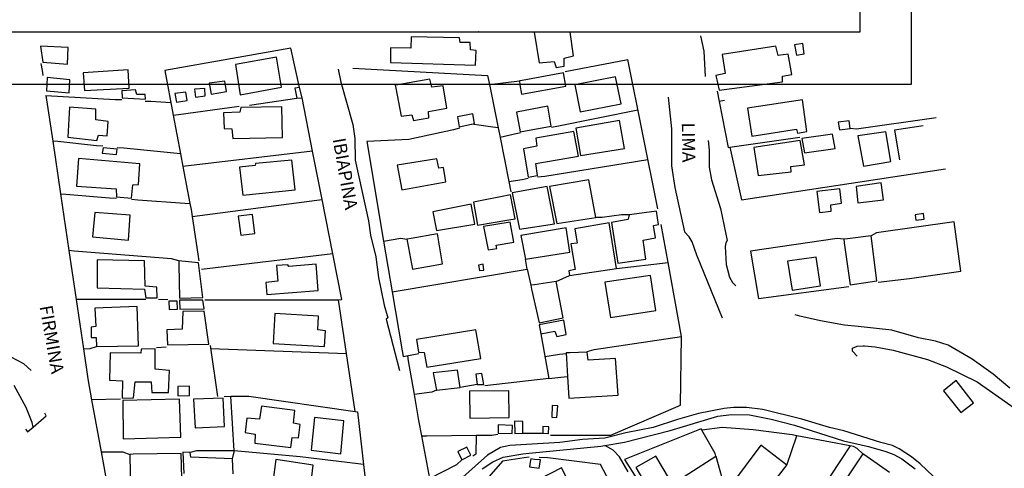
# Model space of a CAD drawing. Units: millimetres. Extents: x 183126 to 184092, y 1670957 to 1672067.
# Drawn here: x 183785 to 183976, y 1671273 to 1671360 of the extents above; entities that cross this region are included whole.
import ezdxf
from ezdxf.enums import TextEntityAlignment as Align

# ---------------------------------------------------------------- set-up
doc = ezdxf.new("R2010")
doc.units = ezdxf.units.MM
doc.header["$LTSCALE"] = 10
for name, color, linetype in [('V-ARROIO', 4, 'Continuous'), ('V-EDIFICACAO', 2, 'Continuous'), ('V-LOTE', 2, 'Continuous'), ('V-NOME_DOS_LOGRADOUROS', 7, 'Continuous'), ('V-PONTE_VIADUTO_PASSARELA', 2, 'Continuous'), ('V-REFERENCIA', 44, 'Continuous'), ('V-RIO', 71, 'Continuous'), ('V-VALETA', 173, 'Continuous')]:
    doc.layers.add(name, color=color, linetype=linetype)

msp = doc.modelspace()

# ---------------------------------------------------------------- linework, layer by layer
msp.add_lwpolyline([(183562.598, 1671634.357), (183947.598, 1671634.357), (183947.598, 1671357.357), (183562.598, 1671357.357)], close=True)
at = {"layer": 'DEFPOINTS'}
msp.add_lwpolyline([(183957.598, 1671347.357), (183957.598, 1671644.357), (183537.598, 1671644.357), (183537.598, 1671347.357)], close=True, dxfattribs=at)
at = {"layer": 'V-ARROIO'}
for p, q in [((183783.52, 1671294.62), (183785.97, 1671293.37)), ((183785.97, 1671293.37), (183787.45, 1671292.01)), ((183786.46, 1671284.88), (183784.14, 1671289.14)), ((183787.61, 1671281.95), (183786.46, 1671284.88)), ((183916.41, 1671283.68), (183912.37, 1671282.56)), ((183921.36, 1671284.69), (183916.41, 1671283.68)), ((183923.21, 1671284.88), (183921.36, 1671284.69)), ((183925.7, 1671284.84), (183923.21, 1671284.88)), ((183928.84, 1671284.45), (183925.7, 1671284.84)), ((183936.42, 1671282.6), (183928.84, 1671284.45)), ((183787.78, 1671281.06), (183787.61, 1671281.95)), ((183912.37, 1671282.56), (183907.65, 1671281.01)), ((183910.96, 1671280.45), (183920.15, 1671283.16)), ((183920.15, 1671283.16), (183922.82, 1671283.53)), ((183922.82, 1671283.53), (183926.26, 1671283.46)), ((183926.26, 1671283.46), (183930.49, 1671282.62)), ((183930.49, 1671282.62), (183934.94, 1671281.44)), ((183941.73, 1671280.99), (183936.42, 1671282.6)), ((183902.36, 1671279.94), (183898.32, 1671278.93)), ((183902.1, 1671278.17), (183910.96, 1671280.45)), ((183907.65, 1671281.01), (183902.36, 1671279.94)), ((183934.94, 1671281.44), (183944.44, 1671278.43)), ((183944.48, 1671280.37), (183941.73, 1671280.99)), ((183951.66, 1671278.09), (183944.48, 1671280.37)), ((183889.64, 1671278.09), (183879.97, 1671277.49)), ((183893.98, 1671278.69), (183889.64, 1671278.09)), ((183898.32, 1671278.93), (183893.98, 1671278.69)), ((183898.32, 1671277.53), (183902.1, 1671278.17)), ((183944.44, 1671278.43), (183949.3, 1671277.32)), ((183953.89, 1671277.53), (183951.66, 1671278.09)), ((183878.12, 1671277.12), (183875.63, 1671275.66)), ((183879.97, 1671277.49), (183878.12, 1671277.12)), ((183949.3, 1671277.32), (183952.65, 1671276.33)), ((183952.65, 1671276.33), (183954.2, 1671275.75)), ((183955.22, 1671276.86), (183953.89, 1671277.53)), ((183957.56, 1671275.32), (183955.22, 1671276.86)), ((183875.63, 1671275.66), (183870.85, 1671271.43)), ((183954.2, 1671275.75), (183955.7, 1671274.93)), ((183955.7, 1671274.93), (183958.28, 1671273.04)), ((183959.24, 1671273.96), (183957.56, 1671275.32)), ((183962.98, 1671270.42), (183959.24, 1671273.96))]:
    msp.add_line(p, q, dxfattribs=at)
at = {"layer": 'V-EDIFICACAO'}
for p, q in [((183860.88, 1671356.51), (183860.78, 1671354.28)), ((183870.22, 1671356.29), (183860.88, 1671356.51)), ((183860.88, 1671356.51), (183860.88, 1671356.51)), ((183870.36, 1671355.4), (183870.22, 1671356.29)), ((183884.668, 1671357.357), (183885.61, 1671351.45)), ((183892.27, 1671352.8), (183891.604, 1671357.357)), ((183789.22, 1671354.68), (183789.66, 1671351.59)), ((183794.59, 1671354.42), (183789.22, 1671354.68)), ((183789.22, 1671354.68), (183789.22, 1671354.68)), ((183794.45, 1671351.2), (183794.59, 1671354.42)), ((183860.78, 1671354.28), (183856.85, 1671354.36)), ((183856.85, 1671354.36), (183856.89, 1671351.53)), ((183872.31, 1671355.39), (183870.36, 1671355.4)), ((183872.35, 1671353.96), (183872.31, 1671355.39)), ((183931.39, 1671354.69), (183920.99, 1671353.07)), ((183931.79, 1671352.86), (183931.39, 1671354.69)), ((183936.57, 1671355.19), (183935, 1671354.96)), ((183935, 1671354.96), (183935.37, 1671352.95)), ((183935, 1671354.96), (183935, 1671354.96)), ((183936.83, 1671353.22), (183936.57, 1671355.19)), ((183834.85, 1671352.54), (183826.9, 1671351.11)), ((183835.81, 1671346.73), (183834.85, 1671352.54)), ((183873.44, 1671353.83), (183872.35, 1671353.96)), ((183873.34, 1671351.02), (183873.44, 1671353.83)), ((183890.42, 1671352.33), (183892.27, 1671352.8)), ((183890.48, 1671350.84), (183890.42, 1671352.33)), ((183920.99, 1671353.07), (183921.54, 1671349.42)), ((183920.99, 1671353.07), (183920.99, 1671353.07)), ((183933.77, 1671353.12), (183931.79, 1671352.86)), ((183934.46, 1671349.2), (183933.77, 1671353.12)), ((183935.37, 1671352.95), (183936.83, 1671353.22)), ((183789.66, 1671351.59), (183794.45, 1671351.2)), ((183826.9, 1671351.11), (183827.84, 1671345.25)), ((183826.9, 1671351.11), (183826.9, 1671351.11)), ((183856.89, 1671351.53), (183873.34, 1671351.02)), ((183885.61, 1671351.45), (183888.51, 1671351.69)), ((183888.51, 1671351.69), (183888.88, 1671350.58)), ((183888.88, 1671350.58), (183890.48, 1671350.84)), ((183790.49, 1671348.6), (183790.41, 1671346.04)), ((183794.87, 1671348.17), (183790.49, 1671348.6)), ((183790.49, 1671348.6), (183790.49, 1671348.6)), ((183790.49, 1671348.6), (183790.49, 1671348.6)), ((183806.19, 1671350.08), (183797.46, 1671349.51)), ((183797.46, 1671349.51), (183797.73, 1671346.11)), ((183797.46, 1671349.51), (183797.46, 1671349.51)), ((183806.34, 1671346.54), (183806.19, 1671350.08)), ((183890.33, 1671349.5), (183882.33, 1671348.05)), ((183890.78, 1671346.97), (183890.33, 1671349.5)), ((183900.4, 1671348.77), (183892.49, 1671347.21)), ((183901.49, 1671343.52), (183900.4, 1671348.77)), ((183921.54, 1671349.42), (183919.78, 1671349)), ((183919.78, 1671349), (183920.39, 1671346.16)), ((183932.65, 1671348.88), (183934.46, 1671349.2)), ((183932.65, 1671347.79), (183932.65, 1671348.88)), ((183794.76, 1671345.68), (183794.87, 1671348.17)), ((183797.73, 1671346.11), (183806.34, 1671346.54)), ((183820.96, 1671346.47), (183818.97, 1671346.34)), ((183821.06, 1671345.06), (183820.96, 1671346.47)), ((183824.87, 1671347.89), (183821.82, 1671347.54)), ((183821.82, 1671347.54), (183822.21, 1671345.43)), ((183821.82, 1671347.54), (183821.82, 1671347.54)), ((183825.16, 1671345.93), (183824.87, 1671347.89)), ((183827.84, 1671345.25), (183835.81, 1671346.73)), ((183839.28, 1671346.69), (183838.364, 1671346.583)), ((183838.364, 1671346.583), (183838.772, 1671344.621)), ((183839.79, 1671344.71), (183839.28, 1671346.69)), ((183839.28, 1671346.69), (183839.28, 1671346.69)), ((183858.32, 1671347.23), (183857.8, 1671347.14)), ((183857.8, 1671347.14), (183857.91, 1671346.56)), ((183857.8, 1671347.14), (183857.8, 1671347.14)), ((183857.91, 1671346.56), (183858.92, 1671341.12)), ((183864.48, 1671348.29), (183858.32, 1671347.23)), ((183864.86, 1671346.76), (183864.48, 1671348.29)), ((183867.06, 1671347.03), (183864.86, 1671346.76)), ((183867.75, 1671342.72), (183867.06, 1671347.03)), ((183882.33, 1671348.05), (183881.79, 1671347.95)), ((183881.79, 1671347.95), (183881.91, 1671347.23)), ((183881.79, 1671347.95), (183881.79, 1671347.95)), ((183881.91, 1671347.23), (183882.22, 1671345.39)), ((183882.22, 1671345.39), (183890.78, 1671346.97)), ((183892.49, 1671347.21), (183893.54, 1671341.99)), ((183892.49, 1671347.21), (183892.49, 1671347.21)), ((183920.39, 1671346.16), (183932.65, 1671347.79)), ((183790.41, 1671346.04), (183794.76, 1671345.68)), ((183807.56, 1671346.23), (183804.98, 1671346.02)), ((183804.98, 1671346.02), (183805.03, 1671344.7)), ((183805.03, 1671344.7), (183809.5, 1671344.45)), ((183807.82, 1671345.32), (183807.56, 1671346.23)), ((183809.46, 1671345.32), (183807.82, 1671345.32)), ((183807.82, 1671345.32), (183807.82, 1671345.32)), ((183809.5, 1671344.45), (183809.46, 1671345.32)), ((183817.33, 1671345.76), (183815.21, 1671345.54)), ((183815.21, 1671345.54), (183815.53, 1671343.88)), ((183815.21, 1671345.54), (183815.21, 1671345.54)), ((183817.56, 1671344.21), (183817.33, 1671345.76)), ((183818.97, 1671346.34), (183819.2, 1671344.82)), ((183818.97, 1671346.34), (183818.97, 1671346.34)), ((183819.2, 1671344.82), (183821.06, 1671345.06)), ((183822.21, 1671345.43), (183825.16, 1671345.93)), ((183838.772, 1671344.621), (183839.79, 1671344.71)), ((183794.83, 1671342.86), (183794.53, 1671337.09)), ((183799.91, 1671342.53), (183794.83, 1671342.86)), ((183794.83, 1671342.86), (183794.83, 1671342.86)), ((183815.53, 1671343.88), (183817.56, 1671344.21)), ((183827.97, 1671342.84), (183827.73, 1671341.9)), ((183835.86, 1671342.97), (183827.97, 1671342.84)), ((183827.97, 1671342.84), (183827.97, 1671342.84)), ((183836.02, 1671337.02), (183835.86, 1671342.97)), ((183864.21, 1671342.06), (183867.75, 1671342.72)), ((183887.28, 1671343.08), (183881.23, 1671341.95)), ((183887.95, 1671339.19), (183887.28, 1671343.08)), ((183893.54, 1671341.99), (183901.49, 1671343.52)), ((183936.53, 1671344.32), (183925.86, 1671342.71)), ((183925.86, 1671342.71), (183926.7, 1671337.3)), ((183925.86, 1671342.71), (183925.86, 1671342.71)), ((183937.36, 1671338.17), (183936.53, 1671344.32)), ((183799.95, 1671340.43), (183799.91, 1671342.53)), ((183827.73, 1671341.9), (183824.58, 1671341.81)), ((183824.58, 1671341.81), (183824.7, 1671338.78)), ((183858.92, 1671341.12), (183861, 1671341.38)), ((183861, 1671341.38), (183861.32, 1671340.31)), ((183861.32, 1671340.31), (183864.31, 1671340.86)), ((183864.31, 1671340.86), (183864.21, 1671342.06)), ((183872.8, 1671341.62), (183869.8, 1671341.05)), ((183869.8, 1671341.05), (183870.14, 1671339.12)), ((183873.09, 1671339.74), (183872.8, 1671341.62)), ((183881.23, 1671341.95), (183881.94, 1671338.12)), ((183881.23, 1671341.95), (183881.23, 1671341.95)), ((183802.33, 1671340.1), (183799.95, 1671340.43)), ((183802.12, 1671337.35), (183802.33, 1671340.1)), ((183870.14, 1671339.12), (183872.51, 1671339.61)), ((183872.51, 1671339.61), (183873.09, 1671339.74)), ((183881.94, 1671338.12), (183887.95, 1671339.19)), ((183901.15, 1671340.34), (183892.7, 1671338.84)), ((183902.09, 1671334.91), (183901.15, 1671340.34)), ((183945.56, 1671340.27), (183943.44, 1671339.99)), ((183943.44, 1671339.99), (183943.64, 1671338.53)), ((183943.44, 1671339.99), (183943.44, 1671339.99)), ((183945.76, 1671338.78), (183945.56, 1671340.27)), ((183959.82, 1671339.31), (183954.31, 1671338.45)), ((183794.53, 1671337.09), (183800.14, 1671336.48)), ((183800.14, 1671336.48), (183800.42, 1671337.45)), ((183800.42, 1671337.45), (183802.12, 1671337.35)), ((183824.7, 1671338.78), (183826.2, 1671338.7)), ((183826.2, 1671338.7), (183826.39, 1671336.82)), ((183826.39, 1671336.82), (183836.02, 1671337.02)), ((183892.34, 1671338.2), (183884.96, 1671336.92)), ((183893.21, 1671333.42), (183892.34, 1671338.2)), ((183892.7, 1671338.84), (183893.6, 1671333.52)), ((183892.7, 1671338.84), (183892.7, 1671338.84)), ((183926.7, 1671337.3), (183935.36, 1671338.64)), ((183935.36, 1671338.64), (183935.525, 1671337.86)), ((183935.525, 1671337.86), (183937.36, 1671338.17)), ((183942.32, 1671337.68), (183936.42, 1671336.85)), ((183942.85, 1671334.9), (183942.32, 1671337.68)), ((183943.64, 1671338.53), (183945.76, 1671338.78)), ((183952.65, 1671338.11), (183947.24, 1671337.37)), ((183947.24, 1671337.37), (183948.31, 1671331.46)), ((183947.24, 1671337.37), (183947.24, 1671337.37)), ((183953.6, 1671332.42), (183952.65, 1671338.11)), ((183954.31, 1671338.45), (183955.24, 1671332.69)), ((183801.31, 1671335.06), (183801.2, 1671334.35)), ((183802.08, 1671334.98), (183801.31, 1671335.06)), ((183801.31, 1671335.06), (183801.31, 1671335.06)), ((183885.18, 1671335.34), (183882.56, 1671334.86)), ((183884.96, 1671336.92), (183885.18, 1671335.34)), ((183884.96, 1671336.92), (183884.96, 1671336.92)), ((183936.05, 1671336.45), (183927.13, 1671335.07)), ((183927.13, 1671335.07), (183927.96, 1671329.67)), ((183927.13, 1671335.07), (183927.13, 1671335.07)), ((183936.92, 1671331.73), (183936.05, 1671336.45)), ((183936.42, 1671336.85), (183936.93, 1671334.05)), ((183936.42, 1671336.85), (183936.42, 1671336.85)), ((183801.2, 1671334.35), (183801.15, 1671334)), ((183801.15, 1671334), (183803.92, 1671333.74)), ((183804.05, 1671334.78), (183802.08, 1671334.98)), ((183803.92, 1671333.74), (183804.05, 1671334.78)), ((183882.56, 1671334.86), (183883.48, 1671329.35)), ((183884.97, 1671332.01), (183893.21, 1671333.42)), ((183893.6, 1671333.52), (183902.09, 1671334.91)), ((183936.93, 1671334.05), (183942.85, 1671334.9)), ((183796.59, 1671332.99), (183796.17, 1671327.65)), ((183808.4, 1671331.94), (183796.59, 1671332.99)), ((183796.59, 1671332.99), (183796.59, 1671332.99)), ((183808.19, 1671327.93), (183808.4, 1671331.94)), ((183830.71, 1671331.63), (183827.71, 1671331.28)), ((183827.71, 1671331.28), (183828.33, 1671325.91)), ((183830.78, 1671332.03), (183830.71, 1671331.63)), ((183837.78, 1671332.68), (183830.78, 1671332.03)), ((183830.78, 1671332.03), (183830.78, 1671332.03)), ((183838.44, 1671326.9), (183837.78, 1671332.68)), ((183865.82, 1671332.91), (183858.14, 1671331.66)), ((183858.14, 1671331.66), (183859.06, 1671326.9)), ((183858.14, 1671331.66), (183858.14, 1671331.66)), ((183866.23, 1671331.09), (183865.82, 1671332.91)), ((183885.3, 1671329.7), (183884.97, 1671332.01)), ((183934.24, 1671331.4), (183936.92, 1671331.73)), ((183934.356, 1671330.422), (183934.24, 1671331.4)), ((183948.31, 1671331.46), (183953.6, 1671332.42)), ((183867.12, 1671331.21), (183866.23, 1671331.09)), ((183867.59, 1671328.46), (183867.12, 1671331.21)), ((183883.48, 1671329.35), (183885.3, 1671329.7)), ((183927.96, 1671329.67), (183934.356, 1671330.422)), ((183796.17, 1671327.65), (183803.88, 1671327.11)), ((183806.81, 1671325.32), (183807.08, 1671327.86)), ((183807.08, 1671327.86), (183808.19, 1671327.93)), ((183859.06, 1671326.9), (183867.59, 1671328.46)), ((183887.18, 1671327.54), (183880.42, 1671326.33)), ((183888.56, 1671320.35), (183887.18, 1671327.54)), ((183887.18, 1671327.54), (183887.18, 1671327.54)), ((183895.23, 1671328.85), (183887.63, 1671327.57)), ((183887.63, 1671327.57), (183889, 1671320.41)), ((183887.63, 1671327.57), (183887.63, 1671327.57)), ((183896.55, 1671321.6), (183895.23, 1671328.85)), ((183951.74, 1671328.27), (183946.9, 1671327.55)), ((183946.9, 1671327.55), (183947.23, 1671324.38)), ((183946.9, 1671327.55), (183946.9, 1671327.55)), ((183952.18, 1671324.98), (183951.74, 1671328.27)), ((183803.88, 1671327.11), (183803.93, 1671325.54)), ((183803.93, 1671325.54), (183806.81, 1671325.32)), ((183828.33, 1671325.91), (183838.44, 1671326.9)), ((183880.09, 1671325.93), (183872.91, 1671324.51)), ((183880.969, 1671321.31), (183880.09, 1671325.93)), ((183880.42, 1671326.33), (183881.84, 1671319.3)), ((183943.71, 1671327.12), (183939.3, 1671326.59)), ((183939.3, 1671326.59), (183939.78, 1671322.52)), ((183939.3, 1671326.59), (183939.3, 1671326.59)), ((183944.05, 1671324.34), (183943.71, 1671327.12)), ((183872.45, 1671324.14), (183865.07, 1671322.65)), ((183873.18, 1671320.26), (183872.45, 1671324.14)), ((183872.91, 1671324.51), (183873.67, 1671320.11)), ((183872.91, 1671324.51), (183872.91, 1671324.51)), ((183942, 1671324), (183944.05, 1671324.34)), ((183942.09, 1671322.79), (183942, 1671324)), ((183947.23, 1671324.38), (183952.18, 1671324.98)), ((183799.73, 1671322.57), (183799.3, 1671317.84)), ((183806.59, 1671322.01), (183799.73, 1671322.57)), ((183799.73, 1671322.57), (183799.73, 1671322.57)), ((183806.23, 1671317.2), (183806.59, 1671322.01)), ((183830.23, 1671322.16), (183827.41, 1671321.81)), ((183827.41, 1671321.81), (183827.93, 1671318.13)), ((183827.41, 1671321.81), (183827.41, 1671321.81)), ((183830.67, 1671318.49), (183830.23, 1671322.16)), ((183865.07, 1671322.65), (183865.74, 1671319.05)), ((183865.07, 1671322.65), (183865.07, 1671322.65)), ((183903.03, 1671322.08), (183902.81, 1671321.27)), ((183903.55, 1671322.15), (183903.03, 1671322.08)), ((183903.03, 1671322.08), (183903.03, 1671322.08)), ((183908.32, 1671322.79), (183903.55, 1671322.15)), ((183908.68, 1671320.25), (183908.32, 1671322.79)), ((183939.78, 1671322.52), (183942.09, 1671322.79)), ((183959.9, 1671322.32), (183958.31, 1671322.1)), ((183958.31, 1671322.1), (183958.45, 1671321.07)), ((183958.31, 1671322.1), (183958.31, 1671322.1)), ((183960.02, 1671321.25), (183959.9, 1671322.32)), ((183865.74, 1671319.05), (183873.18, 1671320.26)), ((183873.67, 1671320.11), (183879.74, 1671321.1)), ((183880.04, 1671320.67), (183874.86, 1671319.84)), ((183874.86, 1671319.84), (183875.75, 1671315.34)), ((183874.86, 1671319.84), (183874.86, 1671319.84)), ((183879.74, 1671321.1), (183880.969, 1671321.31)), ((183880.7, 1671316.83), (183880.04, 1671320.67)), ((183880.969, 1671321.31), (183880.969, 1671321.31)), ((183881.84, 1671319.3), (183888.56, 1671320.35)), ((183889, 1671320.41), (183896.55, 1671321.6)), ((183899.13, 1671320.53), (183892.53, 1671319.41)), ((183900.57, 1671311.69), (183899.13, 1671320.53)), ((183902.78, 1671321.18), (183899.58, 1671320.62)), ((183899.58, 1671320.62), (183900.84, 1671312.72)), ((183902.81, 1671321.27), (183902.78, 1671321.18)), ((183907.74, 1671320.02), (183908.68, 1671320.25)), ((183908.08, 1671317.63), (183907.74, 1671320.02)), ((183958.45, 1671321.07), (183960.02, 1671321.25)), ((183827.93, 1671318.13), (183830.67, 1671318.49)), ((183865.95, 1671318.39), (183860.88, 1671317.53)), ((183866.9, 1671312.61), (183865.95, 1671318.39)), ((183890.83, 1671319.56), (183882.1, 1671318.12)), ((183882.1, 1671318.12), (183882.98, 1671313.55)), ((183882.1, 1671318.12), (183882.1, 1671318.12)), ((183891.56, 1671314.9), (183890.83, 1671319.56)), ((183892.53, 1671319.41), (183892.932, 1671316.636)), ((183892.53, 1671319.41), (183892.53, 1671319.41)), ((183949.77, 1671318.02), (183945.21, 1671317.47)), ((183950.89, 1671309.32), (183949.77, 1671318.02)), ((183799.3, 1671317.84), (183806.23, 1671317.2)), ((183860.88, 1671317.53), (183860.04, 1671317.39)), ((183860.04, 1671317.39), (183860.16, 1671316.75)), ((183860.04, 1671317.39), (183860.04, 1671317.39)), ((183860.16, 1671316.75), (183861.16, 1671311.6)), ((183877.31, 1671316.21), (183880.7, 1671316.83)), ((183877.43, 1671315.61), (183877.31, 1671316.21)), ((183892.932, 1671316.636), (183891.76, 1671316.51)), ((183891.76, 1671316.51), (183892.57, 1671311.51)), ((183905.72, 1671317.18), (183908.08, 1671317.63)), ((183906.26, 1671313.55), (183905.72, 1671317.18)), ((183945.21, 1671317.47), (183944.49, 1671317.38)), ((183944.49, 1671317.38), (183944.59, 1671316.69)), ((183944.49, 1671317.38), (183944.49, 1671317.38)), ((183944.59, 1671316.69), (183945.75, 1671308.59)), ((183875.75, 1671315.34), (183877.43, 1671315.61)), ((183882.98, 1671313.55), (183891.56, 1671314.9)), ((183800.16, 1671313.4), (183800.16, 1671307.96)), ((183809.33, 1671313.2), (183800.16, 1671313.4)), ((183800.16, 1671313.4), (183800.16, 1671313.4)), ((183809.45, 1671308.3), (183809.33, 1671313.2)), ((183815.98, 1671313.21), (183815.99, 1671312.52)), ((183816.52, 1671313.16), (183815.98, 1671313.21)), ((183815.98, 1671313.21), (183815.98, 1671313.21)), ((183815.99, 1671312.52), (183816.08, 1671306.01)), ((183819.79, 1671312.84), (183816.52, 1671313.16)), ((183820.61, 1671306.12), (183819.79, 1671312.84)), ((183837.01, 1671312.45), (183834.86, 1671312.28)), ((183834.86, 1671312.28), (183835.1, 1671309.26)), ((183837.25, 1671312.12), (183837.01, 1671312.45)), ((183842.52, 1671312.58), (183837.25, 1671312.12)), ((183842.92, 1671307.47), (183842.52, 1671312.58)), ((183861.16, 1671311.6), (183866.9, 1671312.61)), ((183874.8, 1671312.58), (183873.91, 1671312.39)), ((183873.91, 1671312.39), (183874.09, 1671311.31)), ((183873.91, 1671312.39), (183873.91, 1671312.39)), ((183874.91, 1671311.4), (183874.8, 1671312.58)), ((183900.84, 1671312.72), (183906.26, 1671313.55)), ((183939.15, 1671313.91), (183933.62, 1671313.13)), ((183933.62, 1671313.13), (183934.54, 1671307.56)), ((183933.62, 1671313.13), (183933.62, 1671313.13)), ((183940, 1671308.35), (183939.15, 1671313.91)), ((183837.25, 1671312.12), (183837.25, 1671312.12)), ((183874.09, 1671311.31), (183874.91, 1671311.4)), ((183892.57, 1671311.51), (183891.35, 1671311.24)), ((183891.35, 1671311.24), (183891.46, 1671310.38)), ((183891.46, 1671310.38), (183900.57, 1671311.69)), ((183907.12, 1671310.39), (183898.29, 1671309.09)), ((183908.15, 1671303.62), (183907.12, 1671310.39)), ((183835.1, 1671309.26), (183832.8, 1671309)), ((183832.8, 1671309), (183832.98, 1671306.72)), ((183884.69, 1671308.59), (183883.98, 1671308.48)), ((183883.98, 1671308.48), (183884.15, 1671307.73)), ((183883.98, 1671308.48), (183883.98, 1671308.48)), ((183888.91, 1671309.23), (183884.69, 1671308.59)), ((183890.27, 1671302.21), (183888.91, 1671309.23)), ((183898.29, 1671309.09), (183899.41, 1671302.23)), ((183898.29, 1671309.09), (183898.29, 1671309.09)), ((183945.75, 1671308.59), (183950.89, 1671309.32)), ((183800.16, 1671307.96), (183809.33, 1671307.72)), ((183809.33, 1671307.72), (183809.58, 1671306.07)), ((183811.69, 1671308.13), (183809.45, 1671308.3)), ((183811.8, 1671306.07), (183811.69, 1671308.13)), ((183832.98, 1671306.72), (183842.92, 1671307.47)), ((183884.15, 1671307.73), (183885.59, 1671301.24)), ((183934.54, 1671307.56), (183940, 1671308.35)), ((183809.58, 1671306.07), (183811.8, 1671306.07)), ((183815.65, 1671305.42), (183814.06, 1671305.39)), ((183814.06, 1671305.39), (183814.11, 1671303.78)), ((183814.06, 1671305.39), (183814.06, 1671305.39)), ((183815.69, 1671303.84), (183815.65, 1671305.42)), ((183816.08, 1671306.01), (183820.61, 1671306.12)), ((183816.09, 1671305.6), (183816.13, 1671303.84)), ((183820.61, 1671305.58), (183816.09, 1671305.6)), ((183816.09, 1671305.6), (183816.09, 1671305.6)), ((183820.86, 1671303.95), (183820.61, 1671305.58)), ((183807.91, 1671304.35), (183799.7, 1671304.07)), ((183799.7, 1671304.07), (183799.9, 1671300.54)), ((183799.7, 1671304.07), (183799.7, 1671304.07)), ((183808.19, 1671296.78), (183807.91, 1671304.35)), ((183814.11, 1671303.78), (183815.69, 1671303.84)), ((183816.13, 1671303.84), (183820.86, 1671303.95)), ((183816.71, 1671303.41), (183816.63, 1671300.02)), ((183820.89, 1671303.49), (183816.71, 1671303.41)), ((183821.77, 1671297.07), (183820.89, 1671303.49)), ((183834.5, 1671303.02), (183834.19, 1671297.25)), ((183842.96, 1671302.53), (183834.5, 1671303.02)), ((183834.5, 1671303.02), (183834.5, 1671303.02)), ((183899.41, 1671302.23), (183908.15, 1671303.62)), ((183842.84, 1671299.87), (183842.96, 1671302.53)), ((183885.59, 1671301.24), (183890.27, 1671302.21)), ((183890.37, 1671301.75), (183885.62, 1671300.82)), ((183885.62, 1671300.82), (183885.97, 1671299.11)), ((183885.62, 1671300.82), (183885.62, 1671300.82)), ((183890.84, 1671298.98), (183890.37, 1671301.75)), ((183799.9, 1671300.54), (183799.02, 1671300.4)), ((183799.02, 1671300.4), (183799.05, 1671298.36)), ((183816.63, 1671300.02), (183813.64, 1671299.84)), ((183813.64, 1671299.84), (183813.76, 1671296.94)), ((183816.63, 1671300.02), (183816.63, 1671300.02)), ((183844.34, 1671299.67), (183842.84, 1671299.87)), ((183844.11, 1671296.66), (183844.34, 1671299.67)), ((183873.35, 1671299.86), (183861.91, 1671297.99)), ((183874.33, 1671294.34), (183873.35, 1671299.86)), ((183885.97, 1671299.11), (183888.62, 1671299.61)), ((183888.62, 1671299.61), (183889.05, 1671298.58)), ((183889.05, 1671298.58), (183890.84, 1671298.98)), ((183799.05, 1671298.36), (183799.97, 1671298.36)), ((183799.97, 1671298.36), (183800.04, 1671296.63)), ((183813.76, 1671296.94), (183821.77, 1671297.07)), ((183834.19, 1671297.25), (183844.11, 1671296.66)), ((183861.91, 1671297.99), (183862.27, 1671295.55)), ((183861.91, 1671297.99), (183861.91, 1671297.99)), ((183800.04, 1671296.63), (183808.19, 1671296.78)), ((183802.7, 1671295.41), (183802.54, 1671290.12)), ((183808.65, 1671295.39), (183802.7, 1671295.41)), ((183802.7, 1671295.41), (183802.7, 1671295.41)), ((183808.69, 1671296.16), (183808.65, 1671295.39)), ((183811.4, 1671296.2), (183808.69, 1671296.16)), ((183811.38, 1671292.25), (183811.4, 1671296.2)), ((183862.27, 1671295.55), (183863.41, 1671295.47)), ((183863.41, 1671295.47), (183863.92, 1671292.68)), ((183891.538, 1671295.424), (183890.831, 1671295.411)), ((183890.831, 1671295.411), (183890.89, 1671294.34)), ((183894.91, 1671295.54), (183891.538, 1671295.424)), ((183895.07, 1671294.02), (183894.91, 1671295.54)), ((183863.92, 1671292.68), (183874.33, 1671294.34)), ((183890.89, 1671294.34), (183891.09, 1671290.87)), ((183900.34, 1671294.3), (183895.07, 1671294.02)), ((183900.86, 1671287.23), (183900.34, 1671294.3)), ((183814.16, 1671292), (183811.38, 1671292.25)), ((183813.997, 1671287.763), (183814.16, 1671292)), ((183869.83, 1671292.09), (183865.13, 1671291.55)), ((183865.13, 1671291.55), (183865.77, 1671288.18)), ((183865.13, 1671291.55), (183865.13, 1671291.55)), ((183870.32, 1671288.71), (183869.83, 1671292.09)), ((183874.55, 1671291.46), (183873.36, 1671291.33)), ((183873.36, 1671291.33), (183873.62, 1671289.3)), ((183873.36, 1671291.33), (183873.36, 1671291.33)), ((183874.93, 1671289.29), (183874.55, 1671291.46)), ((183802.54, 1671290.12), (183805.1, 1671289.99)), ((183805.1, 1671289.99), (183805.03, 1671286.67)), ((183807.23, 1671286.7), (183807.51, 1671289.84)), ((183807.51, 1671289.84), (183810.62, 1671289.83)), ((183810.62, 1671289.83), (183810.76, 1671287.79)), ((183891.09, 1671290.87), (183891.34, 1671286.69)), ((183966.2, 1671290.06), (183963.75, 1671288.1)), ((183969.59, 1671285.79), (183966.2, 1671290.06)), ((183966.2, 1671290.06), (183966.2, 1671290.06)), ((183810.76, 1671287.79), (183813.997, 1671287.763)), ((183813.997, 1671287.763), (183813.997, 1671287.763)), ((183818, 1671288.98), (183815.76, 1671288.89)), ((183815.76, 1671288.89), (183815.8, 1671287.11)), ((183815.76, 1671288.89), (183815.76, 1671288.89)), ((183818.01, 1671287.16), (183818, 1671288.98)), ((183865.77, 1671288.18), (183870.32, 1671288.71)), ((183879.74, 1671288.07), (183872.17, 1671288.04)), ((183872.17, 1671288.04), (183872.23, 1671282.78)), ((183872.17, 1671288.04), (183872.17, 1671288.04)), ((183873.62, 1671289.3), (183874.93, 1671289.29)), ((183879.79, 1671282.94), (183879.74, 1671288.07)), ((183963.75, 1671288.1), (183967.15, 1671283.88)), ((183805.03, 1671286.67), (183807.23, 1671286.7)), ((183816.12, 1671286.47), (183805.13, 1671286.2)), ((183805.13, 1671286.2), (183805.23, 1671278.78)), ((183805.13, 1671286.2), (183805.13, 1671286.2)), ((183815.8, 1671287.11), (183818.01, 1671287.16)), ((183816.35, 1671279.13), (183816.12, 1671286.47)), ((183824.51, 1671286.66), (183818.82, 1671286.45)), ((183818.82, 1671286.45), (183819.13, 1671280.95)), ((183818.82, 1671286.45), (183818.82, 1671286.45)), ((183824.8, 1671281.19), (183824.51, 1671286.66)), ((183891.34, 1671286.69), (183900.86, 1671287.23)), ((183967.15, 1671283.88), (183969.59, 1671285.79)), ((183831.93, 1671285.15), (183831.55, 1671282.6)), ((183838.41, 1671284.31), (183831.93, 1671285.15)), ((183831.93, 1671285.15), (183831.93, 1671285.15)), ((183838.11, 1671281.86), (183838.41, 1671284.31)), ((183888.1, 1671285.26), (183888.06, 1671282.99)), ((183889.21, 1671285.18), (183888.1, 1671285.26)), ((183888.1, 1671285.26), (183888.1, 1671285.26)), ((183889.06, 1671282.93), (183889.21, 1671285.18)), ((183829.12, 1671282.83), (183828.79, 1671280)), ((183831.55, 1671282.6), (183829.12, 1671282.83)), ((183839.44, 1671281.58), (183838.11, 1671281.86)), ((183842.2, 1671282.95), (183841.56, 1671276.61)), ((183847.85, 1671282.26), (183842.2, 1671282.95)), ((183842.2, 1671282.95), (183842.2, 1671282.95)), ((183847.25, 1671275.93), (183847.85, 1671282.26)), ((183872.23, 1671282.78), (183879.79, 1671282.94)), ((183880.85, 1671282.19), (183880.92, 1671279.85)), ((183882.49, 1671282.18), (183880.85, 1671282.19)), ((183880.85, 1671282.19), (183880.85, 1671282.19)), ((183882.49, 1671279.89), (183882.49, 1671282.18)), ((183888.06, 1671282.99), (183889.06, 1671282.93)), ((183819.13, 1671280.95), (183824.8, 1671281.19)), ((183828.79, 1671280), (183830.69, 1671279.72)), ((183839.07, 1671278.98), (183839.44, 1671281.58)), ((183877.71, 1671281.49), (183877.67, 1671279.88)), ((183877.67, 1671279.88), (183880.39, 1671279.86)), ((183880.46, 1671281.4), (183877.71, 1671281.49)), ((183877.71, 1671281.49), (183877.71, 1671281.49)), ((183880.39, 1671279.86), (183880.46, 1671281.4)), ((183880.92, 1671279.85), (183882.49, 1671279.89)), ((183886.35, 1671281.18), (183886.3, 1671279.89)), ((183886.3, 1671279.89), (183887.43, 1671279.86)), ((183887.48, 1671281.12), (183886.35, 1671281.18)), ((183886.35, 1671281.18), (183886.35, 1671281.18)), ((183887.43, 1671279.86), (183887.48, 1671281.12)), ((183805.23, 1671278.78), (183816.35, 1671279.13)), ((183830.69, 1671279.72), (183830.63, 1671277.99)), ((183830.63, 1671277.99), (183837.62, 1671277.14)), ((183837.62, 1671277.14), (183837.86, 1671279.04)), ((183837.86, 1671279.04), (183839.07, 1671278.98)), ((183818.14, 1671276.16), (183816.77, 1671276.2)), ((183816.77, 1671276.2), (183816.93, 1671272.09)), ((183818.28, 1671275.28), (183818.14, 1671276.16)), ((183841.56, 1671276.61), (183847.25, 1671275.93)), ((183871.62, 1671277.18), (183869.88, 1671276.39)), ((183869.88, 1671276.39), (183870.66, 1671274.76)), ((183869.88, 1671276.39), (183869.88, 1671276.39)), ((183872.4, 1671275.67), (183871.62, 1671277.18)), ((183928.45, 1671277.59), (183922.4, 1671269.45)), ((183933.52, 1671273.71), (183928.45, 1671277.59)), ((183928.45, 1671277.59), (183928.45, 1671277.59)), ((183807.17, 1671275.82), (183806.5, 1671275.81)), ((183806.5, 1671275.81), (183806.51, 1671275.3)), ((183806.5, 1671275.81), (183806.5, 1671275.81)), ((183806.51, 1671275.3), (183806.65, 1671269.84)), ((183816.39, 1671275.99), (183807.17, 1671275.82)), ((183816.66, 1671267.16), (183816.39, 1671275.99)), ((183826.32, 1671274.93), (183818.28, 1671275.28)), ((183818.28, 1671275.28), (183818.28, 1671275.28)), ((183826.46, 1671272.06), (183826.32, 1671274.93)), ((183834.69, 1671274.8), (183834.13, 1671270.44)), ((183841.93, 1671273.75), (183834.69, 1671274.8)), ((183834.69, 1671274.8), (183834.69, 1671274.8)), ((183870.66, 1671274.76), (183872.4, 1671275.67)), ((183883.88, 1671274.32), (183883.72, 1671273.38)), ((183883.977, 1671274.918), (183883.88, 1671274.32)), ((183884.69, 1671274.84), (183883.977, 1671274.918)), ((183885.85, 1671274.73), (183884.69, 1671274.84)), ((183885.63, 1671273.13), (183885.85, 1671274.73)), ((183908.15, 1671275.44), (183904.31, 1671273.24)), ((183910.79, 1671271.01), (183908.15, 1671275.44)), ((183908.15, 1671275.44), (183908.15, 1671275.44)), ((183947.81, 1671275.35), (183945.22, 1671271.48)), ((183948.19, 1671275.92), (183947.81, 1671275.35)), ((183949, 1671275.35), (183948.19, 1671275.92)), ((183948.19, 1671275.92), (183948.19, 1671275.92)), ((183953.34, 1671272.29), (183949, 1671275.35)), ((183841.44, 1671269.35), (183841.93, 1671273.75)), ((183883.72, 1671273.38), (183885.63, 1671273.13)), ((183889.93, 1671273.19), (183885.7, 1671271.01)), ((183892.26, 1671268.59), (183889.93, 1671273.19)), ((183904.31, 1671273.24), (183906.89, 1671268.92)), ((183927.35, 1671265.88), (183933.52, 1671273.71))]:
    msp.add_line(p, q, dxfattribs=at)
at = {"layer": 'V-LOTE'}
for p, q in [((183873.93, 1671357.45), (183873.9, 1671357.45)), ((183837.6, 1671354.31), (183813.25, 1671350)), ((183839.28, 1671346.69), (183837.6, 1671354.31)), ((183789.3, 1671351.32), (183789.53, 1671349.99)), ((183849.61, 1671350.43), (183875.64, 1671348.98)), ((183890.63, 1671349.81), (183902.74, 1671352.08)), ((183908.56, 1671323.24), (183902.74, 1671352.08)), ((183789.53, 1671349.99), (183789.67, 1671348.99)), ((183813.25, 1671350), (183814.89, 1671341.33)), ((183875.64, 1671348.98), (183875.99, 1671347.25)), ((183875.99, 1671347.25), (183881.79, 1671347.95)), ((183875.99, 1671347.25), (183875.99, 1671347.25)), ((183875.99, 1671347.25), (183877.67, 1671338.88)), ((183881.79, 1671347.95), (183881.79, 1671347.95)), ((183790.28, 1671345.13), (183803.66, 1671344.39)), ((183790.28, 1671345.13), (183791.58, 1671336.33)), ((183829.61, 1671343.26), (183838.772, 1671344.621)), ((183841.82, 1671334.42), (183839.79, 1671344.71)), ((183920.05, 1671345.96), (183920.43, 1671344)), ((183803.66, 1671344.39), (183804.98, 1671344.367)), ((183809.485, 1671344.068), (183810.56, 1671344.06)), ((183810.56, 1671344.06), (183814.42, 1671343.79)), ((183815.89, 1671341.47), (183827.65, 1671343.11)), ((183921.43, 1671344.15), (183920.43, 1671344)), ((183920.43, 1671344), (183922.14, 1671335.12)), ((183814.89, 1671341.33), (183815.89, 1671341.47)), ((183814.89, 1671341.33), (183816.29, 1671333.9)), ((183904.71, 1671342.29), (183889.36, 1671339.21)), ((183962.35, 1671340.84), (183946.93, 1671338.66)), ((183874.4, 1671339.35), (183872.51, 1671339.61)), ((183876.67, 1671339.02), (183874.4, 1671339.35)), ((183877.67, 1671338.88), (183876.67, 1671339.02)), ((183877.67, 1671338.88), (183878.05, 1671337.01)), ((183889.36, 1671339.21), (183887.992, 1671338.986)), ((183869.03, 1671338.49), (183860.42, 1671336.65)), ((183870.229, 1671338.811), (183869.03, 1671338.49)), ((183880.62, 1671337.58), (183878.05, 1671337.01)), ((183878.05, 1671337.01), (183879.76, 1671328.53)), ((183882.03, 1671337.923), (183880.62, 1671337.58)), ((183922.49, 1671335.17), (183936, 1671337.07)), ((183946.93, 1671338.66), (183945.76, 1671338.78)), ((183792.59, 1671336.23), (183791.58, 1671336.33)), ((183791.58, 1671336.33), (183793.09, 1671326.14)), ((183800.08, 1671335.45), (183792.59, 1671336.23)), ((183801.296, 1671335.379), (183800.08, 1671335.45)), ((183860.42, 1671336.65), (183852.28, 1671336.25)), ((183852.28, 1671336.25), (183855.54, 1671317.02)), ((183922.14, 1671335.12), (183922.49, 1671335.17)), ((183922.49, 1671335.17), (183924.74, 1671325.01)), ((183805.34, 1671334.98), (183804.029, 1671335.039)), ((183816.29, 1671333.9), (183805.34, 1671334.98)), ((183816.29, 1671333.9), (183816.75, 1671331.44)), ((183841.82, 1671334.42), (183816.75, 1671331.44)), ((183843.66, 1671325.04), (183841.82, 1671334.42)), ((183816.75, 1671331.44), (183818.1, 1671324.28)), ((183886.71, 1671329.54), (183906.64, 1671332.75)), ((183885.3, 1671329.403), (183886.71, 1671329.54)), ((183924.74, 1671325.01), (183964.14, 1671330.99)), ((183879.76, 1671328.53), (183882.36, 1671328.93)), ((183879.76, 1671328.53), (183880.17, 1671326.5)), ((183882.36, 1671328.93), (183883.493, 1671329.174)), ((183793.09, 1671326.14), (183794.1, 1671326.06)), ((183793.09, 1671326.14), (183794.71, 1671315.18)), ((183794.1, 1671326.06), (183802.54, 1671325.35)), ((183802.54, 1671325.35), (183803.925, 1671325.282)), ((183806.827, 1671325.139), (183808.05, 1671324.99)), ((183808.05, 1671324.99), (183817.1, 1671324.35)), ((183817.1, 1671324.35), (183818.1, 1671324.28)), ((183818.1, 1671324.28), (183818.32, 1671323.13)), ((183818.52, 1671321.78), (183842.66, 1671324.91)), ((183842.66, 1671324.91), (183843.66, 1671325.04)), ((183845.73, 1671314.55), (183843.66, 1671325.04)), ((183818.32, 1671323.13), (183818.52, 1671321.78)), ((183818.52, 1671321.78), (183819.81, 1671313.19)), ((183901.55, 1671322.12), (183897.78, 1671321.58)), ((183903.03, 1671322.08), (183901.55, 1671322.12)), ((183897.78, 1671321.58), (183896.55, 1671321.6)), ((183910.54, 1671312.88), (183909.21, 1671320.24)), ((183965.84, 1671320.76), (183950.85, 1671318.63)), ((183967.13, 1671311.21), (183965.84, 1671320.76)), ((183950.85, 1671318.63), (183949.77, 1671318.02)), ((183855.54, 1671317.02), (183858.88, 1671317.58)), ((183855.54, 1671317.02), (183857.2, 1671307.24)), ((183858.88, 1671317.58), (183860.04, 1671317.39)), ((183943.21, 1671317.54), (183926.49, 1671315.1)), ((183944.49, 1671317.38), (183943.21, 1671317.54)), ((183795.72, 1671315.1), (183794.71, 1671315.18)), ((183794.71, 1671315.18), (183796.12, 1671305.7)), ((183814.52, 1671313.6), (183795.72, 1671315.1)), ((183845.73, 1671314.55), (183820.33, 1671311.51)), ((183847.46, 1671305.74), (183845.73, 1671314.55)), ((183926.49, 1671315.1), (183928.01, 1671305.92)), ((183815.98, 1671313.21), (183814.52, 1671313.6)), ((183883.298, 1671311.588), (183882.98, 1671313.55)), ((183900.57, 1671311.69), (183910.54, 1671312.88)), ((183910.54, 1671312.88), (183910.54, 1671312.88)), ((183913.11, 1671298.58), (183910.54, 1671312.88)), ((183857.2, 1671307.24), (183883.298, 1671311.588)), ((183883.298, 1671311.588), (183883.298, 1671311.588)), ((183883.298, 1671311.588), (183883.98, 1671308.48)), ((183888.91, 1671309.23), (183891.46, 1671310.38)), ((183891.46, 1671310.38), (183891.46, 1671310.38)), ((183900.57, 1671311.69), (183900.57, 1671311.69)), ((183957.21, 1671309.77), (183967.13, 1671311.21)), ((183883.98, 1671308.48), (183883.98, 1671308.48)), ((183890.4, 1671309.81), (183890.4, 1671309.81)), ((183951.16, 1671309.1), (183957.21, 1671309.77)), ((183857.2, 1671307.24), (183859.14, 1671295.82)), ((183928.01, 1671305.92), (183945.5, 1671308.26)), ((183808.18, 1671305.71), (183796.12, 1671305.7)), ((183796.12, 1671305.7), (183797.53, 1671296.17)), ((183809.577, 1671305.749), (183808.18, 1671305.71)), ((183813.86, 1671305.68), (183812.01, 1671305.71)), ((183820.96, 1671305.66), (183846.84, 1671305.67)), ((183846.84, 1671305.67), (183847.46, 1671305.74)), ((183848.38, 1671295.29), (183846.84, 1671305.67)), ((183885.97, 1671299.11), (183885.97, 1671299.11)), ((183885.97, 1671299.11), (183887.46, 1671290.48)), ((183896.24, 1671296.1), (183913.11, 1671298.58)), ((183912.92, 1671285.34), (183913.11, 1671298.58)), ((183797.53, 1671296.17), (183798.82, 1671296.23)), ((183797.53, 1671296.17), (183798.39, 1671290.39)), ((183798.82, 1671296.23), (183800.04, 1671296.63)), ((183811.66, 1671296.45), (183813.49, 1671296.56)), ((183822.02, 1671296.84), (183823.43, 1671287.01)), ((183822.11, 1671296.24), (183848.38, 1671295.29)), ((183850.04, 1671284.12), (183848.38, 1671295.29)), ((183859.14, 1671295.82), (183859.33, 1671294.7)), ((183859.33, 1671294.7), (183862.383, 1671295.272)), ((183862.383, 1671295.272), (183862.383, 1671295.272)), ((183887.53, 1671294.84), (183889.57, 1671295.18)), ((183889.57, 1671295.18), (183890.836, 1671295.306)), ((183894.895, 1671295.708), (183896.24, 1671296.1)), ((183859.33, 1671294.7), (183859.33, 1671294.7)), ((183860.134, 1671294.851), (183860.31, 1671293.85)), ((183860.31, 1671293.85), (183861.44, 1671287.37)), ((183886.73, 1671294.706), (183887.53, 1671294.84)), ((183798.39, 1671290.39), (183799.11, 1671286.37)), ((183887.46, 1671290.48), (183875.12, 1671289.06)), ((183887.46, 1671290.48), (183889.78, 1671290.73)), ((183887.46, 1671290.48), (183887.46, 1671290.48)), ((183889.78, 1671290.73), (183891.09, 1671290.87)), ((183864.84, 1671287.8), (183861.44, 1671287.37)), ((183865.77, 1671288.18), (183864.84, 1671287.8)), ((183873.62, 1671289.3), (183870.32, 1671288.71)), ((183870.32, 1671288.71), (183870.32, 1671288.71)), ((183804.67, 1671286.45), (183799.11, 1671286.37)), ((183799.11, 1671286.37), (183800.93, 1671276.28)), ((183824.71, 1671287.01), (183826.01, 1671287.02)), ((183826.01, 1671287.02), (183829.51, 1671287.03)), ((183826.63, 1671276.52), (183826.01, 1671287.02)), ((183829.51, 1671287.03), (183850.04, 1671284.12)), ((183861.44, 1671287.37), (183862.31, 1671282.37)), ((183850.04, 1671284.12), (183850.53, 1671284.05)), ((183850.53, 1671284.05), (183851.66, 1671273.83)), ((183899.47, 1671279.52), (183912.92, 1671285.34)), ((183862.31, 1671282.37), (183862.88, 1671279.39)), ((183882.49, 1671279.89), (183886.3, 1671279.89)), ((183882.49, 1671279.89), (183882.49, 1671279.89)), ((183916.9, 1671280.72), (183902.11, 1671274.81)), ((183917.05, 1671280.47), (183916.9, 1671280.72)), ((183921, 1671281.01), (183917.05, 1671280.47)), ((183919.61, 1671275.99), (183917.05, 1671280.47)), ((183926.96, 1671280.57), (183921, 1671281.01)), ((183934.49, 1671279.58), (183926.96, 1671280.57)), ((183862.88, 1671279.39), (183863.88, 1671279.4)), ((183862.88, 1671279.39), (183864.45, 1671271.13)), ((183863.88, 1671279.4), (183873.45, 1671279.5)), ((183873.45, 1671279.5), (183873.35, 1671275.84)), ((183873.45, 1671279.5), (183876.48, 1671279.53)), ((183876.48, 1671279.53), (183877.653, 1671279.736)), ((183887.82, 1671279.5), (183899.47, 1671279.52)), ((183933.52, 1671273.71), (183935.4, 1671279.41)), ((183935.4, 1671279.41), (183934.49, 1671279.58)), ((183946.36, 1671277.35), (183935.4, 1671279.41)), ((183800.93, 1671276.28), (183805.17, 1671276.3)), ((183800.93, 1671276.28), (183802.15, 1671269.53)), ((183805.17, 1671276.3), (183806.5, 1671275.81)), ((183819.35, 1671276.47), (183818.14, 1671276.16)), ((183826.63, 1671276.52), (183819.35, 1671276.47)), ((183826.32, 1671274.93), (183826.64, 1671276.27)), ((183826.64, 1671276.27), (183826.63, 1671276.52)), ((183826.65, 1671276.52), (183826.63, 1671276.52)), ((183839.44, 1671275.3), (183826.65, 1671276.52)), ((183945.72, 1671277.47), (183927.48, 1671249.87)), ((183947.11, 1671276.92), (183946.36, 1671277.35)), ((183948.19, 1671275.92), (183947.11, 1671276.92)), ((183850.66, 1671273.95), (183839.44, 1671275.3)), ((183869.68, 1671273.84), (183870.66, 1671274.76)), ((183873.35, 1671275.84), (183872.8, 1671275.47)), ((183878.52, 1671274.5), (183874.12, 1671269.47)), ((183882.69, 1671275.16), (183878.52, 1671274.5)), ((183883.71, 1671275.236), (183882.69, 1671275.16)), ((183887.29, 1671275.12), (183885.586, 1671275.171)), ((183897.49, 1671273.88), (183887.29, 1671275.12)), ((183887.29, 1671275.12), (183887.29, 1671275.12)), ((183902.11, 1671274.81), (183905.54, 1671269.47)), ((183907.01, 1671267.31), (183919.78, 1671275.46)), ((183919.78, 1671275.46), (183919.61, 1671275.99)), ((183919.78, 1671275.46), (183923.13, 1671263.49)), ((183851.66, 1671273.83), (183850.66, 1671273.95)), ((183851.66, 1671273.83), (183853.12, 1671260.7)), ((183864.45, 1671271.13), (183869.68, 1671273.84)), ((183899.2, 1671270.58), (183897.49, 1671273.88)), ((183933.52, 1671273.71), (183933.52, 1671273.71))]:
    msp.add_line(p, q, dxfattribs=at)
at = {"layer": 'V-PONTE_VIADUTO_PASSARELA'}
for p, q in [((183790.34, 1671283.28), (183790.04, 1671283.74)), ((183787.78, 1671281.06), (183788.81, 1671281.95)), ((183788.81, 1671281.95), (183790.34, 1671283.28)), ((183786.34, 1671280.67), (183786.72, 1671280.14)), ((183786.72, 1671280.14), (183787.78, 1671281.06))]:
    msp.add_line(p, q, dxfattribs=at)
at = {"layer": 'V-REFERENCIA'}
for p, q in [((183936.01, 1671302.5), (183935.07, 1671302.77)), ((183939.97, 1671301.6), (183936.01, 1671302.5)), ((183944.61, 1671300.78), (183939.97, 1671301.6)), ((183947.25, 1671300.5), (183944.61, 1671300.78)), ((183953.81, 1671299.82), (183947.25, 1671300.5)), ((183958.92, 1671298.33), (183953.81, 1671299.82)), ((183962.23, 1671297.69), (183958.92, 1671298.33)), ((183964.69, 1671296.9), (183962.23, 1671297.69)), ((183946.16, 1671296.34), (183947.06, 1671296.69)), ((183946.2, 1671295.76), (183946.16, 1671296.34)), ((183947.09, 1671294.8), (183946.2, 1671295.76)), ((183947.06, 1671296.69), (183948.24, 1671296.77)), ((183948.24, 1671296.77), (183948.53, 1671296.79)), ((183948.53, 1671296.79), (183950.59, 1671296.58)), ((183950.59, 1671296.58), (183954.07, 1671295.95)), ((183954.07, 1671295.95), (183960.69, 1671294.14)), ((183969.32, 1671294.21), (183964.69, 1671296.9)), ((183960.69, 1671294.14), (183964.38, 1671292.75)), ((183973.34, 1671291.29), (183969.32, 1671294.21)), ((183964.38, 1671292.75), (183970.31, 1671289.8)), ((183976.57, 1671288.62), (183973.34, 1671291.29)), ((183970.31, 1671289.8), (183978.52, 1671284.02))]:
    msp.add_line(p, q, dxfattribs=at)
at = {"layer": 'V-RIO'}
for p, q in [((183883.69, 1671276.02), (183897.55, 1671277.4)), ((183897.55, 1671277.4), (183898.32, 1671277.53)), ((183874.57, 1671273.04), (183876.68, 1671274.35)), ((183876.68, 1671274.35), (183878.68, 1671275.25)), ((183878.68, 1671275.25), (183882.46, 1671275.9)), ((183882.46, 1671275.9), (183883.69, 1671276.02))]:
    msp.add_line(p, q, dxfattribs=at)
at = {"layer": 'V-VALETA'}
for p, q in [((183916.81, 1671356.68), (183917.45, 1671353.69)), ((183917.45, 1671353.69), (183917.73, 1671348.83)), ((183846.78, 1671350.22), (183847.3, 1671347.7)), ((183847.3, 1671347.7), (183849.58, 1671339.56)), ((183910.57, 1671344.84), (183911.19, 1671338.68)), ((183849.58, 1671339.56), (183849.96, 1671336.81)), ((183911.19, 1671338.68), (183911.17, 1671331.56)), ((183849.96, 1671336.81), (183850.03, 1671332.64)), ((183918.26, 1671336.42), (183918.47, 1671334.57)), ((183918.47, 1671334.57), (183918.47, 1671331.3)), ((183850.03, 1671332.64), (183852.61, 1671320.9)), ((183911.17, 1671331.56), (183911.81, 1671327.39)), ((183918.47, 1671331.3), (183918.9, 1671328.85)), ((183918.9, 1671328.85), (183920.65, 1671323.32)), ((183911.81, 1671327.39), (183913.73, 1671318.82)), ((183920.65, 1671323.32), (183921.97, 1671317.16)), ((183852.61, 1671320.9), (183852.99, 1671318.13)), ((183852.99, 1671318.13), (183854.05, 1671313.98)), ((183914.61, 1671317.85), (183913.73, 1671318.82)), ((183915.21, 1671316.86), (183914.61, 1671317.85)), ((183916.07, 1671314.3), (183915.21, 1671316.86)), ((183921.7, 1671316.69), (183921.57, 1671315.96)), ((183921.97, 1671317.16), (183921.7, 1671316.69)), ((183921.06, 1671302.11), (183916.07, 1671314.3)), ((183921.57, 1671315.96), (183921.76, 1671312.48)), ((183854.05, 1671313.98), (183854.56, 1671309.98)), ((183921.76, 1671312.48), (183922.39, 1671310.03)), ((183854.56, 1671309.98), (183855.64, 1671304.61)), ((183922.39, 1671310.03), (183922.96, 1671309)), ((183922.96, 1671309), (183923.61, 1671308.39)), ((183855.64, 1671304.61), (183856.37, 1671302.18)), ((183856.37, 1671302.18), (183856.07, 1671301.9)), ((183856.07, 1671301.9), (183858.65, 1671291.98)), ((183899.46, 1671276.89), (183898.32, 1671277.53)), ((183899.93, 1671276.63), (183899.46, 1671276.89)), ((183901.15, 1671275.3), (183899.93, 1671276.63)), ((183902.79, 1671272.46), (183901.15, 1671275.3))]:
    msp.add_line(p, q, dxfattribs=at)

# ---------------------------------------------------------------- texts
at = {"layer": 'V-NOME_DOS_LOGRADOUROS'}
for s, rotation, p in [('LIMA', 271, (183912.401, 1671339.873)), ('IBIAPINA', 280, (183844.92, 1671336.57)), ('FIRMINA', 280, (183788.26, 1671304.24))]:
    msp.add_text(s, height=2.5, rotation=rotation, dxfattribs=at).set_placement(p, align=Align.BOTTOM_LEFT)

doc.saveas('drawing.dxf')
